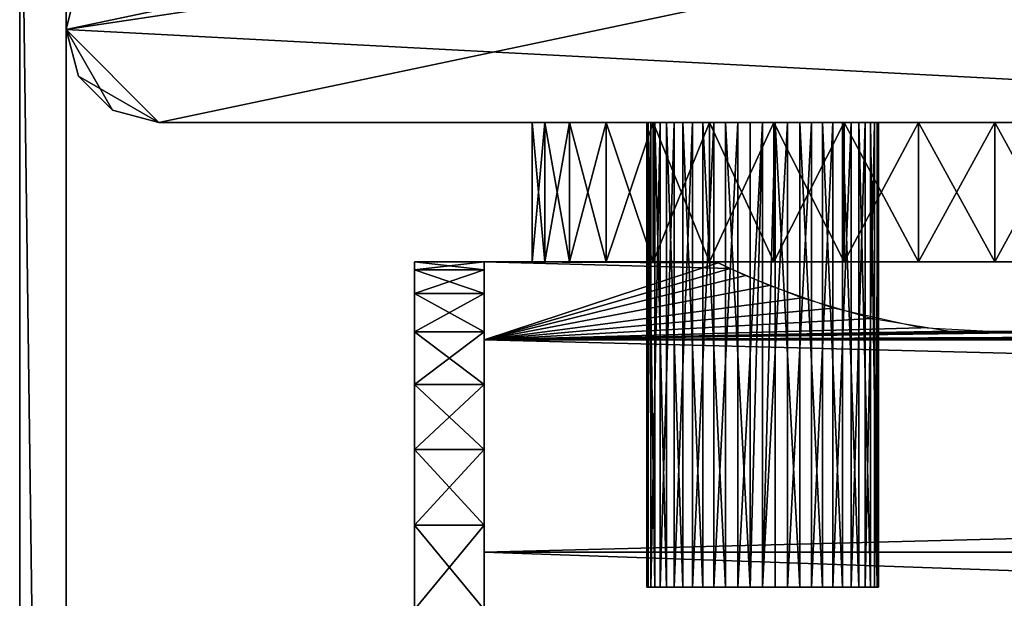
# Model space of a CAD drawing. Extents: x 0 to 378, y 0 to 123.
# Drawn here: x 0 to 21, y 88 to 100 of the extents above; entities that cross this region are included whole.
import ezdxf

# ---------------------------------------------------------------- set-up
doc = ezdxf.new("R2010")
doc.units = 0
doc.header["$MEASUREMENT"] = 0

msp = doc.modelspace()

# ---------------------------------------------------------------- linework, layer by layer
for points in [[(40.999992, 106.023895, 2004.999878), (39.000004, 108.023895, 2004.999878), (1.000002, 100.023895, 2004.999878)], [(1.000002, 100.023895, 2004.999878), (39.000004, 108.023895, 2004.999878), (3.000006, 108.023895, 2004.999878)], [(1.000002, 100.023895, 2004.999878), (3.000006, 108.023895, 2004.999878), (1.000002, 106.023895, 2004.999878)], [(3.000006, 108.023895, 4.999995), (40.999992, 106.023895, 4.999995), (1.000002, 100.023895, 4.999995)], [(3.000006, 108.023895, 4.999995), (1.000002, 100.023895, 4.999995), (1.000002, 106.023895, 4.999995)], [(0, 32.023895, 1605), (0, 32.023895, 2004.999878), (0, 107.023895, 2004.999878)], [(0, 32.023895, 4.999995), (0, 32.023895, 404.999969), (0, 107.023895, 4.999995)], [(0, 107.023895, 4.999995), (0, 32.023895, 404.999969), (0, 32.023895, 804.999939)], [(0, 107.023895, 4.999995), (0, 32.023895, 804.999939), (0, 107.023895, 2004.999878)], [(0, 107.023895, 2004.999878), (0, 32.023895, 804.999939), (0, 32.023895, 1204.999878)], [(0, 107.023895, 2004.999878), (0, 32.023895, 1204.999878), (0, 32.023895, 1605)], [(0, 32.023895, 4.999995), (0, 107.023895, 4.999995), (1.000002, 32.023895, 4.999995)], [(1.000002, 32.023895, 4.999995), (0, 107.023895, 4.999995), (1.000002, 107.023895, 4.999995)], [(1.000002, 32.023895, 404.999969), (1.000002, 32.023895, 4.999995), (1.000002, 107.023895, 4.999995)], [(1.000002, 32.023895, 2004.999878), (1.000002, 32.023895, 1605), (1.000002, 107.023895, 2004.999878)], [(1.000002, 107.023895, 2004.999878), (1.000002, 32.023895, 1605), (1.000002, 32.023895, 1204.999878)], [(1.000002, 107.023895, 2004.999878), (1.000002, 32.023895, 1204.999878), (1.000002, 107.023895, 4.999995)], [(1.000002, 107.023895, 4.999995), (1.000002, 32.023895, 1204.999878), (1.000002, 32.023895, 804.999939)], [(1.000002, 107.023895, 4.999995), (1.000002, 32.023895, 804.999939), (1.000002, 32.023895, 404.999969)], [(1.000002, 100.023895, 2004.999878), (3.000006, 98.023895, 2004.999878), (40.999992, 106.023895, 2004.999878)], [(39.000004, 98.023895, 4.999995), (1.000002, 100.023895, 4.999995), (40.999992, 106.023895, 4.999995)], [(40.999992, 106.023895, 2004.999878), (3.000006, 98.023895, 2004.999878), (39.000004, 98.023895, 2004.999878)], [(1.000002, 100.023895, 2004.999878), (1.000002, 100.023895, 4.999995), (1.267955, 99.023895, 4.999995)], [(1.000002, 100.023895, 2004.999878), (1.267955, 99.023895, 4.999995), (1.267955, 99.023895, 2004.999878)], [(1.267955, 99.023895, 2004.999878), (2.000004, 98.291847, 2004.999878), (1.000002, 100.023895, 2004.999878)], [(1.000002, 100.023895, 2004.999878), (2.000004, 98.291847, 2004.999878), (3.000006, 98.023895, 2004.999878)], [(3.000006, 98.023895, 4.999995), (1.267955, 99.023895, 4.999995), (1.000002, 100.023895, 4.999995)], [(3.000006, 98.023895, 4.999995), (1.000002, 100.023895, 4.999995), (39.000004, 98.023895, 4.999995)], [(1.267955, 99.023895, 2004.999878), (1.267955, 99.023895, 4.999995), (2.000004, 98.291847, 4.999995)], [(1.267955, 99.023895, 2004.999878), (2.000004, 98.291847, 4.999995), (2.000004, 98.291847, 2004.999878)], [(2.000004, 98.291847, 4.999995), (1.267955, 99.023895, 4.999995), (3.000006, 98.023895, 4.999995)], [(2.000004, 98.291847, 2004.999878), (2.000004, 98.291847, 4.999995), (3.000006, 98.023895, 4.999995)], [(2.000004, 98.291847, 2004.999878), (3.000006, 98.023895, 4.999995), (3.000006, 98.023895, 2004.999878)], [(18.000008, 98.023895, 54.803848), (15.803843, 98.023895, 56.999981), (3.000006, 98.023895, 4.999995)], [(3.000006, 98.023895, 4.999995), (15.803843, 98.023895, 56.999981), (15.000001, 98.023895, 60.000004)], [(3.000006, 98.023895, 4.999995), (15.000001, 98.023895, 60.000004), (3.000006, 98.023895, 2004.999878)], [(39.000004, 98.023895, 4.999995), (24.000004, 98.023895, 54.803848), (3.000006, 98.023895, 4.999995)], [(3.000006, 98.023895, 4.999995), (24.000004, 98.023895, 54.803848), (20.999998, 98.023895, 53.999962)], [(3.000006, 98.023895, 4.999995), (20.999998, 98.023895, 53.999962), (18.000008, 98.023895, 54.803848)], [(15.000001, 98.023895, 1950), (15.803843, 98.023895, 1953.000122), (3.000006, 98.023895, 2004.999878)], [(15.000001, 98.023895, 60.000004), (15.803843, 98.023895, 62.999962), (3.000006, 98.023895, 2004.999878)], [(3.000006, 98.023895, 2004.999878), (15.803843, 98.023895, 62.999962), (18.000008, 98.023895, 65.196098)], [(3.000006, 98.023895, 2004.999878), (18.000008, 98.023895, 65.196098), (15.000001, 98.023895, 1950)], [(15.803843, 98.023895, 1953.000122), (18.000008, 98.023895, 1955.196167), (3.000006, 98.023895, 2004.999878)], [(3.000006, 98.023895, 2004.999878), (18.000008, 98.023895, 1955.196167), (20.999998, 98.023895, 1956.000122)], [(3.000006, 98.023895, 2004.999878), (20.999998, 98.023895, 1956.000122), (39.000004, 98.023895, 2004.999878)], [(11.306003, 95.023903, 62.454819), (11.306003, 98.023895, 62.454819), (11.034161, 98.023895, 60.825764)], [(11.306003, 95.023903, 62.454819), (11.034161, 98.023895, 60.825764), (11.034161, 95.023903, 60.825764)], [(11.034161, 95.023903, 60.825764), (11.034161, 98.023895, 60.825764), (11.034161, 98.023895, 59.174179)], [(11.034161, 95.023903, 60.825764), (11.034161, 98.023895, 59.174179), (11.034161, 95.023903, 59.174179)], [(11.034161, 95.023903, 59.174179), (11.034161, 98.023895, 59.174179), (11.306003, 98.023895, 57.545124)], [(11.034161, 95.023903, 59.174179), (11.306003, 98.023895, 57.545124), (11.306003, 95.023903, 57.545124)], [(11.306003, 95.023903, 1952.454834), (11.306003, 98.023895, 1952.454834), (11.034161, 98.023895, 1950.825684)], [(11.306003, 95.023903, 1952.454834), (11.034161, 98.023895, 1950.825684), (11.034161, 95.023903, 1950.825684)], [(11.034161, 95.023903, 1950.825684), (11.034161, 98.023895, 1950.825684), (11.034161, 98.023895, 1949.174194)], [(11.034161, 95.023903, 1950.825684), (11.034161, 98.023895, 1949.174194), (11.034161, 95.023903, 1949.174194)], [(11.034161, 95.023903, 1949.174194), (11.034161, 98.023895, 1949.174194), (11.306003, 98.023895, 1947.545044)], [(11.034161, 95.023903, 1949.174194), (11.306003, 98.023895, 1947.545044), (11.306003, 95.023903, 1947.545044)], [(11.842266, 95.023903, 64.016937), (11.842266, 98.023895, 64.016937), (11.306003, 98.023895, 62.454819)], [(11.842266, 95.023903, 64.016937), (11.306003, 98.023895, 62.454819), (11.306003, 95.023903, 62.454819)], [(11.306003, 95.023903, 57.545124), (11.306003, 98.023895, 57.545124), (11.842266, 98.023895, 55.983006)], [(11.306003, 95.023903, 57.545124), (11.842266, 98.023895, 55.983006), (11.842266, 95.023903, 55.983006)], [(11.842266, 95.023903, 1954.016968), (11.842266, 98.023895, 1954.016968), (11.306003, 98.023895, 1952.454834)], [(11.842266, 95.023903, 1954.016968), (11.306003, 98.023895, 1952.454834), (11.306003, 95.023903, 1952.454834)], [(11.306003, 95.023903, 1947.545044), (11.306003, 98.023895, 1947.545044), (11.842266, 98.023895, 1945.98291)], [(11.306003, 95.023903, 1947.545044), (11.842266, 98.023895, 1945.98291), (11.842266, 95.023903, 1945.98291)], [(12.628332, 95.023903, 65.469444), (12.628332, 98.023895, 65.469444), (11.842266, 98.023895, 64.016937)], [(12.628332, 95.023903, 65.469444), (11.842266, 98.023895, 64.016937), (11.842266, 95.023903, 64.016937)], [(11.842266, 95.023903, 55.983006), (11.842266, 98.023895, 55.983006), (12.628332, 98.023895, 54.530502)], [(11.842266, 95.023903, 55.983006), (12.628332, 98.023895, 54.530502), (12.628332, 95.023903, 54.530502)], [(12.628332, 95.023903, 1955.46936), (12.628332, 98.023895, 1955.46936), (11.842266, 98.023895, 1954.016968)], [(12.628332, 95.023903, 1955.46936), (11.842266, 98.023895, 1954.016968), (11.842266, 95.023903, 1954.016968)], [(11.842266, 95.023903, 1945.98291), (11.842266, 98.023895, 1945.98291), (12.628332, 98.023895, 1944.530518)], [(11.842266, 95.023903, 1945.98291), (12.628332, 98.023895, 1944.530518), (12.628332, 95.023903, 1944.530518)], [(13.642758, 95.023903, 66.77282), (13.642758, 98.023895, 66.77282), (12.628332, 98.023895, 65.469444)], [(13.642758, 95.023903, 66.77282), (12.628332, 98.023895, 65.469444), (12.628332, 95.023903, 65.469444)], [(12.628332, 95.023903, 54.530502), (12.628332, 98.023895, 54.530502), (13.642758, 98.023895, 53.227188)], [(12.628332, 95.023903, 54.530502), (13.642758, 98.023895, 53.227188), (13.642758, 95.023903, 53.227188)], [(13.642758, 95.023903, 1956.772827), (13.642758, 98.023895, 1956.772827), (12.628332, 98.023895, 1955.46936)], [(13.642758, 95.023903, 1956.772827), (12.628332, 98.023895, 1955.46936), (12.628332, 95.023903, 1955.46936)], [(12.628332, 95.023903, 1944.530518), (12.628332, 98.023895, 1944.530518), (13.642758, 98.023895, 1943.227051)], [(12.628332, 95.023903, 1944.530518), (13.642758, 98.023895, 1943.227051), (13.642758, 95.023903, 1943.227051)], [(13.532936, 88.023895, 1985.404541), (13.532936, 98.023895, 1985.404541), (13.503671, 98.023895, 1984.864746)], [(13.532936, 88.023895, 1985.404541), (13.503671, 98.023895, 1984.864746), (13.503671, 88.023895, 1984.864746)], [(13.503671, 88.023895, 1984.864746), (13.503671, 98.023895, 1984.864746), (13.591125, 98.023895, 1984.331177)], [(13.503671, 88.023895, 1984.864746), (13.591125, 98.023895, 1984.331177), (13.591125, 88.023895, 1984.331177)], [(13.532936, 88.023895, 25.404453), (13.532936, 98.023895, 25.404453), (13.503671, 98.023895, 24.864614)], [(13.532936, 88.023895, 25.404453), (13.503671, 98.023895, 24.864614), (13.503671, 88.023895, 24.864614)], [(13.503671, 88.023895, 24.864614), (13.503671, 98.023895, 24.864614), (13.591125, 98.023895, 24.331152)], [(13.503671, 88.023895, 24.864614), (13.591125, 98.023895, 24.331152), (13.591125, 88.023895, 24.331152)], [(13.677552, 88.023895, 1985.925415), (13.677552, 98.023895, 1985.925415), (13.532936, 98.023895, 1985.404541)], [(13.677552, 88.023895, 1985.925415), (13.532936, 98.023895, 1985.404541), (13.532936, 88.023895, 1985.404541)], [(13.677552, 88.023895, 25.925339), (13.677552, 98.023895, 25.925339), (13.532936, 98.023895, 25.404453)], [(13.677552, 88.023895, 25.925339), (13.532936, 98.023895, 25.404453), (13.532936, 88.023895, 25.404453)], [(13.591125, 88.023895, 1984.331177), (13.591125, 98.023895, 1984.331177), (13.791219, 98.023895, 1983.828979)], [(13.591125, 88.023895, 1984.331177), (13.791219, 98.023895, 1983.828979), (13.791219, 88.023895, 1983.828979)], [(13.591125, 88.023895, 24.331152), (13.591125, 98.023895, 24.331152), (13.791219, 98.023895, 23.828924)], [(13.591125, 88.023895, 24.331152), (13.791219, 98.023895, 23.828924), (13.791219, 88.023895, 23.828924)], [(14.857873, 95.023903, 67.891357), (14.857873, 98.023895, 67.891357), (13.642758, 98.023895, 66.77282)], [(14.857873, 95.023903, 67.891357), (13.642758, 98.023895, 66.77282), (13.642758, 95.023903, 66.77282)], [(13.642758, 95.023903, 53.227188), (13.642758, 98.023895, 53.227188), (14.857873, 98.023895, 52.108585)], [(13.642758, 95.023903, 53.227188), (14.857873, 98.023895, 52.108585), (14.857873, 95.023903, 52.108585)], [(14.857873, 95.023903, 1957.891479), (14.857873, 98.023895, 1957.891479), (13.642758, 98.023895, 1956.772827)], [(14.857873, 95.023903, 1957.891479), (13.642758, 98.023895, 1956.772827), (13.642758, 95.023903, 1956.772827)], [(13.642758, 95.023903, 1943.227051), (13.642758, 98.023895, 1943.227051), (14.857873, 98.023895, 1942.108643)], [(13.642758, 95.023903, 1943.227051), (14.857873, 98.023895, 1942.108643), (14.857873, 95.023903, 1942.108643)], [(13.930782, 88.023895, 1986.402954), (13.930782, 98.023895, 1986.402954), (13.677552, 98.023895, 1985.925415)], [(13.930782, 88.023895, 1986.402954), (13.677552, 98.023895, 1985.925415), (13.677552, 88.023895, 1985.925415)], [(13.930782, 88.023895, 26.40295), (13.930782, 98.023895, 26.40295), (13.677552, 98.023895, 25.925339)], [(13.930782, 88.023895, 26.40295), (13.677552, 98.023895, 25.925339), (13.677552, 88.023895, 25.925339)], [(13.791219, 88.023895, 1983.828979), (13.791219, 98.023895, 1983.828979), (14.094591, 98.023895, 1983.38147)], [(13.791219, 88.023895, 1983.828979), (14.094591, 98.023895, 1983.38147), (14.094591, 88.023895, 1983.38147)], [(13.791219, 88.023895, 23.828924), (13.791219, 98.023895, 23.828924), (14.094591, 98.023895, 23.381531)], [(13.791219, 88.023895, 23.828924), (14.094591, 98.023895, 23.381531), (14.094591, 88.023895, 23.381531)], [(14.280751, 88.023895, 1986.814941), (14.280751, 98.023895, 1986.814941), (13.930782, 98.023895, 1986.402954)], [(14.280751, 88.023895, 1986.814941), (13.930782, 98.023895, 1986.402954), (13.930782, 88.023895, 1986.402954)], [(14.280751, 88.023895, 26.814938), (14.280751, 98.023895, 26.814938), (13.930782, 98.023895, 26.40295)], [(14.280751, 88.023895, 26.814938), (13.930782, 98.023895, 26.40295), (13.930782, 88.023895, 26.40295)], [(14.094591, 88.023895, 1983.38147), (14.094591, 98.023895, 1983.38147), (14.487058, 98.023895, 1983.009766)], [(14.094591, 88.023895, 1983.38147), (14.487058, 98.023895, 1983.009766), (14.487058, 88.023895, 1983.009766)], [(14.094591, 88.023895, 23.381531), (14.094591, 98.023895, 23.381531), (14.487058, 98.023895, 23.009718)], [(14.094591, 88.023895, 23.381531), (14.487058, 98.023895, 23.009718), (14.487058, 88.023895, 23.009718)], [(14.711112, 88.023895, 1987.14209), (14.711112, 98.023895, 1987.14209), (14.280751, 98.023895, 1986.814941)], [(14.711112, 88.023895, 1987.14209), (14.280751, 98.023895, 1986.814941), (14.280751, 88.023895, 1986.814941)], [(14.711112, 88.023895, 27.142107), (14.711112, 98.023895, 27.142107), (14.280751, 98.023895, 26.814938)], [(14.711112, 88.023895, 27.142107), (14.280751, 98.023895, 26.814938), (14.280751, 88.023895, 26.814938)], [(14.487058, 88.023895, 1983.009766), (14.487058, 98.023895, 1983.009766), (14.950275, 98.023895, 1982.731079)], [(14.487058, 88.023895, 1983.009766), (14.950275, 98.023895, 1982.731079), (14.950275, 88.023895, 1982.731079)], [(14.487058, 88.023895, 23.009718), (14.487058, 98.023895, 23.009718), (14.950275, 98.023895, 22.731007)], [(14.487058, 88.023895, 23.009718), (14.950275, 98.023895, 22.731007), (14.950275, 88.023895, 22.731007)], [(15.201748, 88.023895, 1987.369019), (15.201748, 98.023895, 1987.369019), (14.711112, 98.023895, 1987.14209)], [(15.201748, 88.023895, 1987.369019), (14.711112, 98.023895, 1987.14209), (14.711112, 88.023895, 1987.14209)], [(15.201748, 88.023895, 27.369081), (15.201748, 98.023895, 27.369081), (14.711112, 98.023895, 27.142107)], [(15.201748, 88.023895, 27.369081), (14.711112, 98.023895, 27.142107), (14.711112, 88.023895, 27.142107)], [(16.240522, 95.023903, 68.794724), (16.240522, 98.023895, 68.794724), (14.857873, 98.023895, 67.891357)], [(16.240522, 95.023903, 68.794724), (14.857873, 98.023895, 67.891357), (14.857873, 95.023903, 67.891357)], [(14.857873, 95.023903, 52.108585), (14.857873, 98.023895, 52.108585), (16.240522, 98.023895, 51.205219)], [(14.857873, 95.023903, 52.108585), (16.240522, 98.023895, 51.205219), (16.240522, 95.023903, 51.205219)], [(16.240522, 95.023903, 1958.794556), (16.240522, 98.023895, 1958.794556), (14.857873, 98.023895, 1957.891479)], [(16.240522, 95.023903, 1958.794556), (14.857873, 98.023895, 1957.891479), (14.857873, 95.023903, 1957.891479)], [(14.857873, 95.023903, 1942.108643), (14.857873, 98.023895, 1942.108643), (16.240522, 98.023895, 1941.205322)], [(14.857873, 95.023903, 1942.108643), (16.240522, 98.023895, 1941.205322), (16.240522, 95.023903, 1941.205322)], [(14.950275, 88.023895, 1982.731079), (14.950275, 98.023895, 1982.731079), (15.462578, 98.023895, 1982.558472)], [(14.950275, 88.023895, 1982.731079), (15.462578, 98.023895, 1982.558472), (15.462578, 88.023895, 1982.558472)], [(14.950275, 88.023895, 22.731007), (14.950275, 98.023895, 22.731007), (15.462578, 98.023895, 22.558451)], [(14.950275, 88.023895, 22.731007), (15.462578, 98.023895, 22.558451), (15.462578, 88.023895, 22.558451)], [(15.000001, 98.023895, 1950), (18.000008, 98.023895, 65.196098), (15.803843, 98.023895, 1947)], [(15.729695, 88.023895, 1987.485352), (15.729695, 98.023895, 1987.485352), (15.201748, 98.023895, 1987.369019)], [(15.729695, 88.023895, 1987.485352), (15.201748, 98.023895, 1987.369019), (15.201748, 88.023895, 1987.369019)], [(15.729695, 88.023895, 27.485312), (15.729695, 98.023895, 27.485312), (15.201748, 98.023895, 27.369081)], [(15.729695, 88.023895, 27.485312), (15.201748, 98.023895, 27.369081), (15.201748, 88.023895, 27.369081)], [(15.462578, 88.023895, 1982.558472), (15.462578, 98.023895, 1982.558472), (16.000002, 98.023895, 1982.500122)], [(15.462578, 88.023895, 1982.558472), (16.000002, 98.023895, 1982.500122), (16.000002, 88.023895, 1982.500122)], [(15.462578, 88.023895, 22.558451), (15.462578, 98.023895, 22.558451), (16.000002, 98.023895, 22.499979)], [(15.462578, 88.023895, 22.558451), (16.000002, 98.023895, 22.499979), (16.000002, 88.023895, 22.499979)], [(15.729695, 88.023895, 1987.485352), (16.000002, 88.023895, 1987.5), (16.000002, 98.023895, 1987.5)], [(16.000002, 98.023895, 1987.5), (15.729695, 98.023895, 1987.485352), (15.729695, 88.023895, 1987.485352)], [(15.729695, 88.023895, 27.485312), (16.000002, 88.023895, 27.499973), (16.000002, 98.023895, 27.499973)], [(16.000002, 98.023895, 27.499973), (15.729695, 98.023895, 27.485312), (15.729695, 88.023895, 27.485312)], [(18.000008, 98.023895, 65.196098), (18.000008, 98.023895, 1944.803711), (15.803843, 98.023895, 1947)], [(16.000002, 98.023895, 1987.5), (16.000002, 88.023895, 1987.5), (16.270294, 98.023895, 1987.485352)], [(16.000002, 88.023895, 1982.500122), (16.000002, 98.023895, 1982.500122), (16.537428, 98.023895, 1982.558472)], [(16.000002, 88.023895, 1982.500122), (16.537428, 98.023895, 1982.558472), (16.537428, 88.023895, 1982.558472)], [(16.270294, 88.023895, 1987.485352), (16.270294, 98.023895, 1987.485352), (16.000002, 88.023895, 1987.5)], [(16.000002, 98.023895, 27.499973), (16.000002, 88.023895, 27.499973), (16.270294, 98.023895, 27.485312)], [(16.000002, 88.023895, 22.499979), (16.000002, 98.023895, 22.499979), (16.537428, 98.023895, 22.558451)], [(16.000002, 88.023895, 22.499979), (16.537428, 98.023895, 22.558451), (16.537428, 88.023895, 22.558451)], [(16.270294, 88.023895, 27.485312), (16.270294, 98.023895, 27.485312), (16.000002, 88.023895, 27.499973)], [(17.753006, 95.023903, 69.45813), (17.753006, 98.023895, 69.45813), (16.240522, 98.023895, 68.794724)], [(17.753006, 95.023903, 69.45813), (16.240522, 98.023895, 68.794724), (16.240522, 95.023903, 68.794724)], [(16.240522, 95.023903, 51.205219), (16.240522, 98.023895, 51.205219), (17.753006, 98.023895, 50.541817)], [(16.240522, 95.023903, 51.205219), (17.753006, 98.023895, 50.541817), (17.753006, 95.023903, 50.541817)], [(17.753006, 95.023903, 1959.45813), (17.753006, 98.023895, 1959.45813), (16.240522, 98.023895, 1958.794556)], [(17.753006, 95.023903, 1959.45813), (16.240522, 98.023895, 1958.794556), (16.240522, 95.023903, 1958.794556)], [(16.240522, 95.023903, 1941.205322), (16.240522, 98.023895, 1941.205322), (17.753006, 98.023895, 1940.541748)], [(16.240522, 95.023903, 1941.205322), (17.753006, 98.023895, 1940.541748), (17.753006, 95.023903, 1940.541748)], [(16.798258, 88.023895, 1987.369019), (16.798258, 98.023895, 1987.369019), (16.270294, 98.023895, 1987.485352)], [(16.798258, 88.023895, 1987.369019), (16.270294, 98.023895, 1987.485352), (16.270294, 88.023895, 1987.485352)], [(16.798258, 88.023895, 27.369081), (16.798258, 98.023895, 27.369081), (16.270294, 98.023895, 27.485312)], [(16.798258, 88.023895, 27.369081), (16.270294, 98.023895, 27.485312), (16.270294, 88.023895, 27.485312)], [(16.537428, 88.023895, 1982.558472), (16.537428, 98.023895, 1982.558472), (17.04973, 98.023895, 1982.731079)], [(16.537428, 88.023895, 1982.558472), (17.04973, 98.023895, 1982.731079), (17.04973, 88.023895, 1982.731079)], [(16.537428, 88.023895, 22.558451), (16.537428, 98.023895, 22.558451), (17.04973, 98.023895, 22.731007)], [(16.537428, 88.023895, 22.558451), (17.04973, 98.023895, 22.731007), (17.04973, 88.023895, 22.731007)], [(17.288879, 88.023895, 1987.14209), (17.288879, 98.023895, 1987.14209), (16.798258, 98.023895, 1987.369019)], [(17.288879, 88.023895, 1987.14209), (16.798258, 98.023895, 1987.369019), (16.798258, 88.023895, 1987.369019)], [(17.288879, 88.023895, 27.142107), (17.288879, 98.023895, 27.142107), (16.798258, 98.023895, 27.369081)], [(17.288879, 88.023895, 27.142107), (16.798258, 98.023895, 27.369081), (16.798258, 88.023895, 27.369081)], [(17.04973, 88.023895, 1982.731079), (17.04973, 98.023895, 1982.731079), (17.512932, 98.023895, 1983.009766)], [(17.04973, 88.023895, 1982.731079), (17.512932, 98.023895, 1983.009766), (17.512932, 88.023895, 1983.009766)], [(17.04973, 88.023895, 22.731007), (17.04973, 98.023895, 22.731007), (17.512932, 98.023895, 23.009718)], [(17.04973, 88.023895, 22.731007), (17.512932, 98.023895, 23.009718), (17.512932, 88.023895, 23.009718)], [(17.719254, 88.023895, 1986.814941), (17.719254, 98.023895, 1986.814941), (17.288879, 98.023895, 1987.14209)], [(17.719254, 88.023895, 1986.814941), (17.288879, 98.023895, 1987.14209), (17.288879, 88.023895, 1987.14209)], [(17.719254, 88.023895, 26.814938), (17.719254, 98.023895, 26.814938), (17.288879, 98.023895, 27.142107)], [(17.719254, 88.023895, 26.814938), (17.288879, 98.023895, 27.142107), (17.288879, 88.023895, 27.142107)], [(17.512932, 88.023895, 1983.009766), (17.512932, 98.023895, 1983.009766), (17.905399, 98.023895, 1983.38147)], [(17.512932, 88.023895, 1983.009766), (17.905399, 98.023895, 1983.38147), (17.905399, 88.023895, 1983.38147)], [(17.512932, 88.023895, 23.009718), (17.512932, 98.023895, 23.009718), (17.905399, 98.023895, 23.381531)], [(17.512932, 88.023895, 23.009718), (17.905399, 98.023895, 23.381531), (17.905399, 88.023895, 23.381531)], [(18.069223, 88.023895, 1986.402954), (18.069223, 98.023895, 1986.402954), (17.719254, 98.023895, 1986.814941)], [(18.069223, 88.023895, 1986.402954), (17.719254, 98.023895, 1986.814941), (17.719254, 88.023895, 1986.814941)], [(18.069223, 88.023895, 26.40295), (18.069223, 98.023895, 26.40295), (17.719254, 98.023895, 26.814938)], [(18.069223, 88.023895, 26.40295), (17.719254, 98.023895, 26.814938), (17.719254, 88.023895, 26.814938)], [(19.354061, 95.023903, 69.863556), (19.354061, 98.023895, 69.863556), (17.753006, 98.023895, 69.45813)], [(19.354061, 95.023903, 69.863556), (17.753006, 98.023895, 69.45813), (17.753006, 95.023903, 69.45813)], [(17.753006, 95.023903, 50.541817), (17.753006, 98.023895, 50.541817), (19.354061, 98.023895, 50.136387)], [(17.753006, 95.023903, 50.541817), (19.354061, 98.023895, 50.136387), (19.354061, 95.023903, 50.136387)], [(19.354061, 95.023903, 1959.863647), (19.354061, 98.023895, 1959.863647), (17.753006, 98.023895, 1959.45813)], [(19.354061, 95.023903, 1959.863647), (17.753006, 98.023895, 1959.45813), (17.753006, 95.023903, 1959.45813)], [(17.753006, 95.023903, 1940.541748), (17.753006, 98.023895, 1940.541748), (19.354061, 98.023895, 1940.136475)], [(17.753006, 95.023903, 1940.541748), (19.354061, 98.023895, 1940.136475), (19.354061, 95.023903, 1940.136475)], [(17.905399, 88.023895, 1983.38147), (17.905399, 98.023895, 1983.38147), (18.208786, 98.023895, 1983.828979)], [(17.905399, 88.023895, 1983.38147), (18.208786, 98.023895, 1983.828979), (18.208786, 88.023895, 1983.828979)], [(17.905399, 88.023895, 23.381531), (17.905399, 98.023895, 23.381531), (18.208786, 98.023895, 23.828924)], [(17.905399, 88.023895, 23.381531), (18.208786, 98.023895, 23.828924), (18.208786, 88.023895, 23.828924)], [(20.999998, 98.023895, 65.999985), (20.999998, 98.023895, 1944), (18.000008, 98.023895, 65.196098)], [(18.000008, 98.023895, 65.196098), (20.999998, 98.023895, 1944), (18.000008, 98.023895, 1944.803711)], [(18.322437, 88.023895, 1985.925415), (18.322437, 98.023895, 1985.925415), (18.069223, 98.023895, 1986.402954)], [(18.322437, 88.023895, 1985.925415), (18.069223, 98.023895, 1986.402954), (18.069223, 88.023895, 1986.402954)], [(18.322437, 88.023895, 25.925339), (18.322437, 98.023895, 25.925339), (18.069223, 98.023895, 26.40295)], [(18.322437, 88.023895, 25.925339), (18.069223, 98.023895, 26.40295), (18.069223, 88.023895, 26.40295)], [(18.208786, 88.023895, 1983.828979), (18.208786, 98.023895, 1983.828979), (18.40888, 98.023895, 1984.331177)], [(18.208786, 88.023895, 1983.828979), (18.40888, 98.023895, 1984.331177), (18.40888, 88.023895, 1984.331177)], [(18.208786, 88.023895, 23.828924), (18.208786, 98.023895, 23.828924), (18.40888, 98.023895, 24.331152)], [(18.208786, 88.023895, 23.828924), (18.40888, 98.023895, 24.331152), (18.40888, 88.023895, 24.331152)], [(18.467068, 88.023895, 1985.404541), (18.467068, 98.023895, 1985.404541), (18.322437, 98.023895, 1985.925415)], [(18.467068, 88.023895, 1985.404541), (18.322437, 98.023895, 1985.925415), (18.322437, 88.023895, 1985.925415)], [(18.467068, 88.023895, 25.404453), (18.467068, 98.023895, 25.404453), (18.322437, 98.023895, 25.925339)], [(18.467068, 88.023895, 25.404453), (18.322437, 98.023895, 25.925339), (18.322437, 88.023895, 25.925339)], [(18.40888, 88.023895, 1984.331177), (18.40888, 98.023895, 1984.331177), (18.496334, 98.023895, 1984.864746)], [(18.40888, 88.023895, 1984.331177), (18.496334, 98.023895, 1984.864746), (18.496334, 88.023895, 1984.864746)], [(18.40888, 88.023895, 24.331152), (18.40888, 98.023895, 24.331152), (18.496334, 98.023895, 24.864614)], [(18.40888, 88.023895, 24.331152), (18.496334, 98.023895, 24.864614), (18.496334, 88.023895, 24.864614)], [(18.496334, 88.023895, 1984.864746), (18.496334, 98.023895, 1984.864746), (18.467068, 98.023895, 1985.404541)], [(18.496334, 88.023895, 1984.864746), (18.467068, 98.023895, 1985.404541), (18.467068, 88.023895, 1985.404541)], [(18.496334, 88.023895, 24.864614), (18.496334, 98.023895, 24.864614), (18.467068, 98.023895, 25.404453)], [(18.496334, 88.023895, 24.864614), (18.467068, 98.023895, 25.404453), (18.467068, 88.023895, 25.404453)], [(19.354061, 95.023903, 50.136387), (20.999998, 98.023895, 49.999954), (20.999998, 95.023903, 49.999954)], [(20.999998, 95.023903, 69.999992), (20.999998, 98.023895, 69.999992), (19.354061, 98.023895, 69.863556)], [(20.999998, 95.023903, 69.999992), (19.354061, 98.023895, 69.863556), (19.354061, 95.023903, 69.863556)], [(19.354061, 95.023903, 50.136387), (19.354061, 98.023895, 50.136387), (20.999998, 98.023895, 49.999954)], [(19.354061, 95.023903, 1940.136475), (20.999998, 98.023895, 1940), (20.999998, 95.023903, 1940)], [(20.999998, 95.023903, 1960), (20.999998, 98.023895, 1960), (19.354061, 98.023895, 1959.863647)], [(20.999998, 95.023903, 1960), (19.354061, 98.023895, 1959.863647), (19.354061, 95.023903, 1959.863647)], [(19.354061, 95.023903, 1940.136475), (19.354061, 98.023895, 1940.136475), (20.999998, 98.023895, 1940)], [(24.000004, 98.023895, 65.196098), (26.196152, 98.023895, 1947), (20.999998, 98.023895, 65.999985)], [(20.999998, 98.023895, 65.999985), (26.196152, 98.023895, 1947), (24.000004, 98.023895, 1944.803711)], [(20.999998, 98.023895, 65.999985), (24.000004, 98.023895, 1944.803711), (20.999998, 98.023895, 1944)], [(39.000004, 98.023895, 2004.999878), (20.999998, 98.023895, 1956.000122), (24.000004, 98.023895, 1955.196167)], [(20.999998, 95.023903, 49.999954), (20.999998, 98.023895, 49.999954), (22.64595, 98.023895, 50.136387)], [(20.999998, 95.023903, 49.999954), (22.64595, 98.023895, 50.136387), (22.64595, 95.023903, 50.136387)], [(22.64595, 95.023903, 69.863556), (22.64595, 98.023895, 69.863556), (20.999998, 98.023895, 69.999992)], [(22.64595, 95.023903, 69.863556), (20.999998, 98.023895, 69.999992), (20.999998, 95.023903, 69.999992)], [(20.999998, 95.023903, 1940), (20.999998, 98.023895, 1940), (22.64595, 98.023895, 1940.136475)], [(20.999998, 95.023903, 1940), (22.64595, 98.023895, 1940.136475), (22.64595, 95.023903, 1940.136475)], [(22.64595, 95.023903, 1959.863647), (22.64595, 98.023895, 1959.863647), (20.999998, 98.023895, 1960)], [(22.64595, 95.023903, 1959.863647), (20.999998, 98.023895, 1960), (20.999998, 95.023903, 1960)], [(8.499995, 94.853416, 62.057434), (10.000006, 94.853416, 62.057434), (10.000006, 95.023903, 60.000004)], [(8.499995, 94.853416, 62.057434), (10.000006, 95.023903, 60.000004), (8.499995, 95.023903, 60.000004)], [(8.499995, 95.023903, 60.000004), (10.000006, 95.023903, 60.000004), (10.000006, 94.853416, 57.94257)], [(8.499995, 95.023903, 60.000004), (10.000006, 94.853416, 57.94257), (8.499995, 94.853416, 57.94257)], [(8.499995, 94.853416, 1952.057373), (10.000006, 94.853416, 1952.057373), (10.000006, 95.023903, 1950)], [(8.499995, 94.853416, 1952.057373), (10.000006, 95.023903, 1950), (8.499995, 95.023903, 1950)], [(8.499995, 95.023903, 1950), (10.000006, 95.023903, 1950), (10.000006, 94.853416, 1947.942505)], [(8.499995, 95.023903, 1950), (10.000006, 94.853416, 1947.942505), (8.499995, 94.853416, 1947.942505)], [(10.000006, 93.34922, 66.249969), (15.297755, 94.883728, 61.866642), (10.000006, 95.023903, 60.000004)], [(15.297755, 94.883728, 61.866642), (15.000001, 95.023903, 60.000004), (10.000006, 95.023903, 60.000004)], [(10.000006, 95.023903, 60.000004), (15.000001, 95.023903, 60.000004), (15.039698, 95.004883, 59.310913)], [(10.000006, 95.023903, 60.000004), (15.039698, 95.004883, 59.310913), (10.000006, 93.34922, 53.749977)], [(10.000006, 93.34922, 1956.25), (15.297755, 94.883728, 1951.866577), (10.000006, 95.023903, 1950)], [(15.297755, 94.883728, 1951.866577), (15.000001, 95.023903, 1950), (10.000006, 95.023903, 1950)], [(10.000006, 95.023903, 1950), (15.000001, 95.023903, 1950), (15.039698, 95.004883, 1949.311035)], [(10.000006, 95.023903, 1950), (15.039698, 95.004883, 1949.311035), (10.000006, 93.34922, 1943.749878)], [(10.000006, 93.34922, 53.749977), (15.039698, 95.004883, 59.310913), (15.63336, 94.732536, 57.316841)], [(10.000006, 93.34922, 1943.749878), (15.039698, 95.004883, 1949.311035), (15.63336, 94.732536, 1947.316895)], [(15.032872, 95.023903, 60.627163), (11.306003, 95.023903, 62.454819), (11.034161, 95.023903, 60.825764)], [(15.032872, 95.023903, 60.627163), (11.034161, 95.023903, 60.825764), (15.032872, 95.023903, 59.372784)], [(15.032872, 95.023903, 59.372784), (11.034161, 95.023903, 60.825764), (11.034161, 95.023903, 59.174179)], [(15.032872, 95.023903, 59.372784), (11.034161, 95.023903, 59.174179), (15.293657, 95.023903, 58.145882)], [(15.293657, 95.023903, 58.145882), (11.034161, 95.023903, 59.174179), (11.306003, 95.023903, 57.545124)], [(15.032872, 95.023903, 1950.627075), (11.306003, 95.023903, 1952.454834), (11.034161, 95.023903, 1950.825684)], [(15.032872, 95.023903, 1950.627075), (11.034161, 95.023903, 1950.825684), (15.032872, 95.023903, 1949.372803)], [(15.032872, 95.023903, 1949.372803), (11.034161, 95.023903, 1950.825684), (11.034161, 95.023903, 1949.174194)], [(15.032872, 95.023903, 1949.372803), (11.034161, 95.023903, 1949.174194), (15.293657, 95.023903, 1948.145874)], [(15.293657, 95.023903, 1948.145874), (11.034161, 95.023903, 1949.174194), (11.306003, 95.023903, 1947.545044)], [(15.293657, 95.023903, 61.854065), (11.842266, 95.023903, 64.016937), (11.306003, 95.023903, 62.454819)], [(15.293657, 95.023903, 61.854065), (11.306003, 95.023903, 62.454819), (15.032872, 95.023903, 60.627163)], [(15.293657, 95.023903, 58.145882), (11.306003, 95.023903, 57.545124), (11.842266, 95.023903, 55.983006)], [(15.293657, 95.023903, 1951.854004), (11.842266, 95.023903, 1954.016968), (11.306003, 95.023903, 1952.454834)], [(15.293657, 95.023903, 1951.854004), (11.306003, 95.023903, 1952.454834), (15.032872, 95.023903, 1950.627075)], [(15.293657, 95.023903, 1948.145874), (11.306003, 95.023903, 1947.545044), (11.842266, 95.023903, 1945.98291)], [(15.293657, 95.023903, 58.145882), (11.842266, 95.023903, 55.983006), (15.803843, 95.023903, 56.999981)], [(15.803843, 95.023903, 56.999981), (11.842266, 95.023903, 55.983006), (12.628332, 95.023903, 54.530502)], [(15.803843, 95.023903, 62.999962), (11.842266, 95.023903, 64.016937), (15.293657, 95.023903, 61.854065)], [(15.803843, 95.023903, 62.999962), (12.628332, 95.023903, 65.469444), (11.842266, 95.023903, 64.016937)], [(15.293657, 95.023903, 1948.145874), (11.842266, 95.023903, 1945.98291), (15.803843, 95.023903, 1947)], [(15.803843, 95.023903, 1947), (11.842266, 95.023903, 1945.98291), (12.628332, 95.023903, 1944.530518)], [(15.803843, 95.023903, 1953.000122), (12.628332, 95.023903, 1955.46936), (11.842266, 95.023903, 1954.016968)], [(15.803843, 95.023903, 1953.000122), (11.842266, 95.023903, 1954.016968), (15.293657, 95.023903, 1951.854004)], [(15.803843, 95.023903, 56.999981), (12.628332, 95.023903, 54.530502), (16.541138, 95.023903, 55.985214)], [(16.541138, 95.023903, 55.985214), (12.628332, 95.023903, 54.530502), (13.642758, 95.023903, 53.227188)], [(15.803843, 95.023903, 62.999962), (13.642758, 95.023903, 66.77282), (12.628332, 95.023903, 65.469444)], [(15.803843, 95.023903, 1947), (12.628332, 95.023903, 1944.530518), (16.541138, 95.023903, 1945.985107)], [(16.541138, 95.023903, 1945.985107), (12.628332, 95.023903, 1944.530518), (13.642758, 95.023903, 1943.227051)], [(13.642758, 95.023903, 1956.772827), (12.628332, 95.023903, 1955.46936), (15.803843, 95.023903, 1953.000122)], [(16.541138, 95.023903, 55.985214), (13.642758, 95.023903, 53.227188), (17.473295, 95.023903, 55.145859)], [(17.473295, 95.023903, 55.145859), (13.642758, 95.023903, 53.227188), (14.857873, 95.023903, 52.108585)], [(16.541138, 95.023903, 64.014732), (14.857873, 95.023903, 67.891357), (13.642758, 95.023903, 66.77282)], [(16.541138, 95.023903, 64.014732), (13.642758, 95.023903, 66.77282), (15.803843, 95.023903, 62.999962)], [(16.541138, 95.023903, 1954.014771), (14.857873, 95.023903, 1957.891479), (13.642758, 95.023903, 1956.772827)], [(16.541138, 95.023903, 1954.014771), (13.642758, 95.023903, 1956.772827), (15.803843, 95.023903, 1953.000122)], [(16.541138, 95.023903, 1945.985107), (13.642758, 95.023903, 1943.227051), (17.473295, 95.023903, 1945.145874)], [(17.473295, 95.023903, 1945.145874), (13.642758, 95.023903, 1943.227051), (14.857873, 95.023903, 1942.108643)], [(17.473295, 95.023903, 55.145859), (14.857873, 95.023903, 52.108585), (18.559574, 95.023903, 54.5187)], [(18.559574, 95.023903, 54.5187), (14.857873, 95.023903, 52.108585), (16.240522, 95.023903, 51.205219)], [(17.473295, 95.023903, 64.854088), (16.240522, 95.023903, 68.794724), (14.857873, 95.023903, 67.891357)], [(17.473295, 95.023903, 64.854088), (14.857873, 95.023903, 67.891357), (16.541138, 95.023903, 64.014732)], [(17.473295, 95.023903, 1954.854004), (16.240522, 95.023903, 1958.794556), (14.857873, 95.023903, 1957.891479)], [(17.473295, 95.023903, 1954.854004), (14.857873, 95.023903, 1957.891479), (16.541138, 95.023903, 1954.014771)], [(17.473295, 95.023903, 1945.145874), (14.857873, 95.023903, 1942.108643), (18.559574, 95.023903, 1944.518799)], [(18.559574, 95.023903, 1944.518799), (14.857873, 95.023903, 1942.108643), (16.240522, 95.023903, 1941.205322)], [(18.559574, 95.023903, 54.5187), (16.240522, 95.023903, 51.205219), (17.753006, 95.023903, 50.541817)], [(18.559574, 95.023903, 65.481247), (17.753006, 95.023903, 69.45813), (16.240522, 95.023903, 68.794724)], [(18.559574, 95.023903, 65.481247), (16.240522, 95.023903, 68.794724), (17.473295, 95.023903, 64.854088)], [(18.559574, 95.023903, 1955.481323), (17.753006, 95.023903, 1959.45813), (16.240522, 95.023903, 1958.794556)], [(18.559574, 95.023903, 1955.481323), (16.240522, 95.023903, 1958.794556), (17.473295, 95.023903, 1954.854004)], [(18.559574, 95.023903, 1944.518799), (16.240522, 95.023903, 1941.205322), (17.753006, 95.023903, 1940.541748)], [(18.559574, 95.023903, 54.5187), (17.753006, 95.023903, 50.541817), (19.752533, 95.023903, 54.131092)], [(19.752533, 95.023903, 54.131092), (17.753006, 95.023903, 50.541817), (19.354061, 95.023903, 50.136387)], [(19.752533, 95.023903, 65.868851), (19.354061, 95.023903, 69.863556), (17.753006, 95.023903, 69.45813)], [(19.752533, 95.023903, 65.868851), (17.753006, 95.023903, 69.45813), (18.559574, 95.023903, 65.481247)], [(18.559574, 95.023903, 1944.518799), (17.753006, 95.023903, 1940.541748), (19.752533, 95.023903, 1944.131104)], [(19.752533, 95.023903, 1944.131104), (17.753006, 95.023903, 1940.541748), (19.354061, 95.023903, 1940.136475)], [(19.752533, 95.023903, 1955.869019), (17.753006, 95.023903, 1959.45813), (18.559574, 95.023903, 1955.481323)], [(19.752533, 95.023903, 1955.869019), (19.354061, 95.023903, 1959.863647), (17.753006, 95.023903, 1959.45813)], [(19.752533, 95.023903, 54.131092), (19.354061, 95.023903, 50.136387), (20.999998, 95.023903, 53.999962)], [(20.999998, 95.023903, 53.999962), (19.354061, 95.023903, 50.136387), (20.999998, 95.023903, 49.999954)], [(20.999998, 95.023903, 69.999992), (19.354061, 95.023903, 69.863556), (19.752533, 95.023903, 65.868851)], [(19.752533, 95.023903, 1944.131104), (19.354061, 95.023903, 1940.136475), (20.999998, 95.023903, 1944)], [(20.999998, 95.023903, 1944), (19.354061, 95.023903, 1940.136475), (20.999998, 95.023903, 1940)], [(19.752533, 95.023903, 1955.869019), (20.999998, 95.023903, 1960), (19.354061, 95.023903, 1959.863647)], [(20.999998, 95.023903, 65.999985), (20.999998, 95.023903, 69.999992), (19.752533, 95.023903, 65.868851)], [(20.999998, 95.023903, 1956.000122), (20.999998, 95.023903, 1960), (19.752533, 95.023903, 1955.869019)], [(20.999998, 95.023903, 53.999962), (20.999998, 95.023903, 49.999954), (22.247463, 95.023903, 54.131092)], [(22.247463, 95.023903, 65.868851), (22.64595, 95.023903, 69.863556), (20.999998, 95.023903, 65.999985)], [(20.999998, 95.023903, 65.999985), (22.64595, 95.023903, 69.863556), (20.999998, 95.023903, 69.999992)], [(20.999998, 95.023903, 49.999954), (22.64595, 95.023903, 50.136387), (22.247463, 95.023903, 54.131092)], [(20.999998, 95.023903, 1944), (20.999998, 95.023903, 1940), (22.247463, 95.023903, 1944.131104)], [(20.999998, 95.023903, 1940), (22.64595, 95.023903, 1940.136475), (22.247463, 95.023903, 1944.131104)], [(22.247463, 95.023903, 1955.869019), (22.64595, 95.023903, 1959.863647), (20.999998, 95.023903, 1956.000122)], [(20.999998, 95.023903, 1956.000122), (22.64595, 95.023903, 1959.863647), (20.999998, 95.023903, 1960)], [(8.499995, 94.346611, 64.058723), (10.000006, 94.346611, 64.058723), (10.000006, 94.853416, 62.057434)], [(8.499995, 94.346611, 64.058723), (10.000006, 94.853416, 62.057434), (8.499995, 94.853416, 62.057434)], [(8.499995, 94.853416, 57.94257), (10.000006, 94.853416, 57.94257), (10.000006, 94.346611, 55.941223)], [(8.499995, 94.853416, 57.94257), (10.000006, 94.346611, 55.941223), (8.499995, 94.346611, 55.941223)], [(8.499995, 94.346611, 1954.058594), (10.000006, 94.346611, 1954.058594), (10.000006, 94.853416, 1952.057373)], [(8.499995, 94.346611, 1954.058594), (10.000006, 94.853416, 1952.057373), (8.499995, 94.853416, 1952.057373)], [(8.499995, 94.853416, 1947.942505), (10.000006, 94.853416, 1947.942505), (10.000006, 94.346611, 1945.941162)], [(8.499995, 94.853416, 1947.942505), (10.000006, 94.346611, 1945.941162), (8.499995, 94.346611, 1945.941162)], [(10.000006, 93.34922, 66.249969), (16.140833, 94.518127, 63.519714), (15.297755, 94.883728, 61.866642)], [(10.000006, 93.34922, 1956.25), (16.140833, 94.518127, 1953.519775), (15.297755, 94.883728, 1951.866577)], [(10.000006, 93.34922, 53.749977), (15.63336, 94.732536, 57.316841), (16.848534, 94.249275, 55.668056)], [(10.000006, 93.34922, 1943.749878), (15.63336, 94.732536, 1947.316895), (16.848534, 94.249275, 1945.667969)], [(17.517328, 94.029503, 64.885796), (16.140833, 94.518127, 63.519714), (10.000006, 93.34922, 66.249969)], [(17.517328, 94.029503, 1954.885742), (16.140833, 94.518127, 1953.519775), (10.000006, 93.34922, 1956.25)], [(8.499995, 93.517319, 65.949318), (10.000006, 93.517319, 65.949318), (10.000006, 94.346611, 64.058723)], [(8.499995, 93.517319, 65.949318), (10.000006, 94.346611, 64.058723), (8.499995, 94.346611, 64.058723)], [(8.499995, 94.346611, 55.941223), (10.000006, 94.346611, 55.941223), (10.000006, 93.517319, 54.050625)], [(8.499995, 94.346611, 55.941223), (10.000006, 93.517319, 54.050625), (8.499995, 93.517319, 54.050625)], [(8.499995, 93.517319, 1955.949341), (10.000006, 93.517319, 1955.949341), (10.000006, 94.346611, 1954.058594)], [(8.499995, 93.517319, 1955.949341), (10.000006, 94.346611, 1954.058594), (8.499995, 94.346611, 1954.058594)], [(8.499995, 94.346611, 1945.941162), (10.000006, 94.346611, 1945.941162), (10.000006, 93.517319, 1944.050537)], [(8.499995, 94.346611, 1945.941162), (10.000006, 93.517319, 1944.050537), (8.499995, 93.517319, 1944.050537)], [(16.848534, 94.249275, 55.668056), (18.361494, 93.802704, 54.611267), (10.000006, 93.34922, 53.749977)], [(16.848534, 94.249275, 1945.667969), (18.361494, 93.802704, 1944.611328), (10.000006, 93.34922, 1943.749878)], [(10.000006, 93.34922, 66.249969), (19.409582, 93.604477, 65.785347), (17.517328, 94.029503, 64.885796)], [(10.000006, 93.34922, 1956.25), (19.409582, 93.604477, 1955.785278), (17.517328, 94.029503, 1954.885742)], [(10.000006, 93.34922, 53.749977), (18.361494, 93.802704, 54.611267), (20.036325, 93.532013, 54.077866)], [(10.000006, 93.34922, 1943.749878), (18.361494, 93.802704, 1944.611328), (20.036325, 93.532013, 1944.078003)], [(8.499995, 92.388153, 67.67762), (10.000006, 92.388153, 67.67762), (10.000006, 93.517319, 65.949318)], [(8.499995, 92.388153, 67.67762), (10.000006, 93.517319, 65.949318), (8.499995, 93.517319, 65.949318)], [(8.499995, 93.517319, 54.050625), (10.000006, 93.517319, 54.050625), (10.000006, 92.388153, 52.322327)], [(8.499995, 93.517319, 54.050625), (10.000006, 92.388153, 52.322327), (8.499995, 92.388153, 52.322327)], [(8.499995, 92.388153, 1957.677612), (10.000006, 92.388153, 1957.677612), (10.000006, 93.517319, 1955.949341)], [(8.499995, 92.388153, 1957.677612), (10.000006, 93.517319, 1955.949341), (8.499995, 93.517319, 1955.949341)], [(8.499995, 93.517319, 1944.050537), (10.000006, 93.517319, 1944.050537), (10.000006, 92.388153, 1942.322266)], [(8.499995, 93.517319, 1944.050537), (10.000006, 92.388153, 1942.322266), (8.499995, 92.388153, 1942.322266)], [(67.409592, 93.604477, 65.785347), (21.408976, 93.497383, 65.986038), (10.000006, 93.34922, 66.249969)], [(10.000006, 93.34922, 66.249969), (21.408976, 93.497383, 65.986038), (19.409582, 93.604477, 65.785347)], [(10.000006, 93.34922, 66.249969), (69.408981, 93.497383, 65.986038), (67.409592, 93.604477, 65.785347)], [(67.409592, 93.604477, 1955.785278), (21.408976, 93.497383, 1955.986084), (10.000006, 93.34922, 1956.25)], [(10.000006, 93.34922, 1956.25), (21.408976, 93.497383, 1955.986084), (19.409582, 93.604477, 1955.785278)], [(10.000006, 93.34922, 1956.25), (69.408981, 93.497383, 1955.986084), (67.409592, 93.604477, 1955.785278)], [(10.000006, 93.34922, 53.749977), (20.036325, 93.532013, 54.077866), (21.970139, 93.532578, 54.078938)], [(69.970131, 93.532578, 54.078938), (116.036324, 93.532013, 54.077866), (10.000006, 93.34922, 53.749977)], [(69.970131, 93.532578, 54.078938), (10.000006, 93.34922, 53.749977), (68.036331, 93.532013, 54.077866)], [(68.036331, 93.532013, 54.077866), (10.000006, 93.34922, 53.749977), (21.970139, 93.532578, 54.078938)], [(10.000006, 93.34922, 1943.749878), (20.036325, 93.532013, 1944.078003), (21.970139, 93.532578, 1944.078979)], [(69.970131, 93.532578, 1944.078979), (116.036324, 93.532013, 1944.078003), (10.000006, 93.34922, 1943.749878)], [(69.970131, 93.532578, 1944.078979), (10.000006, 93.34922, 1943.749878), (68.036331, 93.532013, 1944.078003)], [(68.036331, 93.532013, 1944.078003), (10.000006, 93.34922, 1943.749878), (21.970139, 93.532578, 1944.078979)], [(116.036324, 93.532013, 54.077866), (189, 93.34922, 53.749977), (10.000006, 93.34922, 53.749977)], [(116.036324, 93.532013, 1944.078003), (189, 93.34922, 1943.749878), (10.000006, 93.34922, 1943.749878)], [(10.000006, 93.34922, 66.249969), (189, 93.34922, 66.249969), (69.408981, 93.497383, 65.986038)], [(10.000006, 93.34922, 1956.25), (189, 93.34922, 1956.25), (69.408981, 93.497383, 1955.986084)], [(10.000006, 88.773888, 70.825279), (189, 88.773888, 70.825279), (189, 93.34922, 66.249969)], [(10.000006, 88.773888, 70.825279), (189, 93.34922, 66.249969), (10.000006, 93.34922, 66.249969)], [(10.000006, 93.34922, 53.749977), (189, 93.34922, 53.749977), (189, 88.773888, 49.174667)], [(10.000006, 93.34922, 53.749977), (189, 88.773888, 49.174667), (10.000006, 88.773888, 49.174667)], [(10.000006, 88.773888, 1960.825195), (189, 88.773888, 1960.825195), (189, 93.34922, 1956.25)], [(10.000006, 88.773888, 1960.825195), (189, 93.34922, 1956.25), (10.000006, 93.34922, 1956.25)], [(10.000006, 93.34922, 1943.749878), (189, 93.34922, 1943.749878), (189, 88.773888, 1939.174683)], [(10.000006, 93.34922, 1943.749878), (189, 88.773888, 1939.174683), (10.000006, 88.773888, 1939.174683)], [(8.499995, 90.989914, 69.196526), (10.000006, 90.989914, 69.196526), (10.000006, 92.388153, 67.67762)], [(8.499995, 90.989914, 69.196526), (10.000006, 92.388153, 67.67762), (8.499995, 92.388153, 67.67762)], [(8.499995, 92.388153, 52.322327), (10.000006, 92.388153, 52.322327), (10.000006, 90.989914, 50.803421)], [(8.499995, 92.388153, 52.322327), (10.000006, 90.989914, 50.803421), (8.499995, 90.989914, 50.803421)], [(8.499995, 90.989914, 1959.196533), (10.000006, 90.989914, 1959.196533), (10.000006, 92.388153, 1957.677612)], [(8.499995, 90.989914, 1959.196533), (10.000006, 92.388153, 1957.677612), (8.499995, 92.388153, 1957.677612)], [(8.499995, 92.388153, 1942.322266), (10.000006, 92.388153, 1942.322266), (10.000006, 90.989914, 1940.803467)], [(8.499995, 92.388153, 1942.322266), (10.000006, 90.989914, 1940.803467), (8.499995, 90.989914, 1940.803467)], [(8.499995, 89.360741, 70.464554), (10.000006, 89.360741, 70.464554), (10.000006, 90.989914, 69.196526)], [(8.499995, 89.360741, 70.464554), (10.000006, 90.989914, 69.196526), (8.499995, 90.989914, 69.196526)], [(8.499995, 90.989914, 50.803421), (10.000006, 90.989914, 50.803421), (10.000006, 89.360741, 49.535393)], [(8.499995, 90.989914, 50.803421), (10.000006, 89.360741, 49.535393), (8.499995, 89.360741, 49.535393)], [(8.499995, 89.360741, 1960.464478), (10.000006, 89.360741, 1960.464478), (10.000006, 90.989914, 1959.196533)], [(8.499995, 89.360741, 1960.464478), (10.000006, 90.989914, 1959.196533), (8.499995, 90.989914, 1959.196533)], [(8.499995, 90.989914, 1940.803467), (10.000006, 90.989914, 1940.803467), (10.000006, 89.360741, 1939.5354)], [(8.499995, 90.989914, 1940.803467), (10.000006, 89.360741, 1939.5354), (8.499995, 89.360741, 1939.5354)], [(8.499995, 87.54509, 71.447136), (10.000006, 87.54509, 71.447136), (10.000006, 89.360741, 70.464554)], [(8.499995, 87.54509, 71.447136), (10.000006, 89.360741, 70.464554), (8.499995, 89.360741, 70.464554)], [(8.499995, 89.360741, 49.535393), (10.000006, 89.360741, 49.535393), (10.000006, 87.54509, 48.552811)], [(8.499995, 89.360741, 49.535393), (10.000006, 87.54509, 48.552811), (8.499995, 87.54509, 48.552811)], [(8.499995, 87.54509, 1961.447266), (10.000006, 87.54509, 1961.447266), (10.000006, 89.360741, 1960.464478)], [(8.499995, 87.54509, 1961.447266), (10.000006, 89.360741, 1960.464478), (8.499995, 89.360741, 1960.464478)], [(8.499995, 89.360741, 1939.5354), (10.000006, 89.360741, 1939.5354), (10.000006, 87.54509, 1938.552856)], [(8.499995, 89.360741, 1939.5354), (10.000006, 87.54509, 1938.552856), (8.499995, 87.54509, 1938.552856)], [(10.000006, 82.523895, 72.499992), (189, 82.523895, 72.499992), (189, 88.773888, 70.825279)], [(10.000006, 82.523895, 72.499992), (189, 88.773888, 70.825279), (10.000006, 88.773888, 70.825279)], [(10.000006, 88.773888, 49.174667), (189, 88.773888, 49.174667), (189, 82.523895, 47.499954)], [(10.000006, 88.773888, 49.174667), (189, 82.523895, 47.499954), (10.000006, 82.523895, 47.499954)], [(10.000006, 82.523895, 1962.499878), (189, 82.523895, 1962.499878), (189, 88.773888, 1960.825195)], [(10.000006, 82.523895, 1962.499878), (189, 88.773888, 1960.825195), (10.000006, 88.773888, 1960.825195)], [(10.000006, 88.773888, 1939.174683), (189, 88.773888, 1939.174683), (189, 82.523895, 1937.5)], [(10.000006, 88.773888, 1939.174683), (189, 82.523895, 1937.5), (10.000006, 82.523895, 1937.5)], [(14.711112, 88.023895, 1987.14209), (14.280751, 88.023895, 1986.814941), (13.503671, 88.023895, 1984.864746)], [(13.591125, 88.023895, 1984.331177), (15.729695, 88.023895, 1987.485352), (13.503671, 88.023895, 1984.864746)], [(13.503671, 88.023895, 1984.864746), (15.729695, 88.023895, 1987.485352), (15.201748, 88.023895, 1987.369019)], [(13.503671, 88.023895, 1984.864746), (15.201748, 88.023895, 1987.369019), (14.711112, 88.023895, 1987.14209)], [(14.280751, 88.023895, 1986.814941), (13.930782, 88.023895, 1986.402954), (13.503671, 88.023895, 1984.864746)], [(13.503671, 88.023895, 1984.864746), (13.930782, 88.023895, 1986.402954), (13.677552, 88.023895, 1985.925415)], [(13.503671, 88.023895, 1984.864746), (13.677552, 88.023895, 1985.925415), (13.532936, 88.023895, 1985.404541)], [(14.280751, 88.023895, 26.814938), (13.532936, 88.023895, 25.404453), (13.503671, 88.023895, 24.864614)], [(13.503671, 88.023895, 24.864614), (13.591125, 88.023895, 24.331152), (14.280751, 88.023895, 26.814938)], [(14.280751, 88.023895, 26.814938), (13.677552, 88.023895, 25.925339), (13.532936, 88.023895, 25.404453)], [(13.591125, 88.023895, 1984.331177), (13.791219, 88.023895, 1983.828979), (15.729695, 88.023895, 1987.485352)], [(14.280751, 88.023895, 26.814938), (13.591125, 88.023895, 24.331152), (13.791219, 88.023895, 23.828924)], [(13.930782, 88.023895, 26.40295), (13.677552, 88.023895, 25.925339), (14.280751, 88.023895, 26.814938)], [(15.729695, 88.023895, 1987.485352), (13.791219, 88.023895, 1983.828979), (14.094591, 88.023895, 1983.38147)], [(14.280751, 88.023895, 26.814938), (13.791219, 88.023895, 23.828924), (14.094591, 88.023895, 23.381531)], [(15.729695, 88.023895, 1987.485352), (14.094591, 88.023895, 1983.38147), (14.487058, 88.023895, 1983.009766)], [(14.487058, 88.023895, 23.009718), (14.280751, 88.023895, 26.814938), (14.094591, 88.023895, 23.381531)], [(14.950275, 88.023895, 22.731007), (14.280751, 88.023895, 26.814938), (14.487058, 88.023895, 23.009718)], [(16.000002, 88.023895, 22.499979), (14.711112, 88.023895, 27.142107), (14.280751, 88.023895, 26.814938)], [(16.000002, 88.023895, 22.499979), (14.280751, 88.023895, 26.814938), (15.462578, 88.023895, 22.558451)], [(15.462578, 88.023895, 22.558451), (14.280751, 88.023895, 26.814938), (14.950275, 88.023895, 22.731007)], [(14.487058, 88.023895, 1983.009766), (14.950275, 88.023895, 1982.731079), (15.729695, 88.023895, 1987.485352)], [(15.201748, 88.023895, 27.369081), (14.711112, 88.023895, 27.142107), (16.000002, 88.023895, 22.499979)], [(15.729695, 88.023895, 1987.485352), (14.950275, 88.023895, 1982.731079), (15.462578, 88.023895, 1982.558472)], [(16.000002, 88.023895, 22.499979), (15.729695, 88.023895, 27.485312), (15.201748, 88.023895, 27.369081)], [(15.729695, 88.023895, 1987.485352), (15.462578, 88.023895, 1982.558472), (16.000002, 88.023895, 1982.500122)], [(16.000002, 88.023895, 1982.500122), (16.000002, 88.023895, 1987.5), (15.729695, 88.023895, 1987.485352)], [(16.000002, 88.023895, 22.499979), (16.000002, 88.023895, 27.499973), (15.729695, 88.023895, 27.485312)], [(16.270294, 88.023895, 1987.485352), (16.000002, 88.023895, 1987.5), (16.000002, 88.023895, 1982.500122)], [(16.000002, 88.023895, 1982.500122), (16.537428, 88.023895, 1982.558472), (16.270294, 88.023895, 1987.485352)], [(16.798258, 88.023895, 27.369081), (16.270294, 88.023895, 27.485312), (16.000002, 88.023895, 22.499979)], [(16.270294, 88.023895, 27.485312), (16.000002, 88.023895, 27.499973), (16.000002, 88.023895, 22.499979)], [(16.537428, 88.023895, 22.558451), (17.719254, 88.023895, 26.814938), (16.000002, 88.023895, 22.499979)], [(16.000002, 88.023895, 22.499979), (17.719254, 88.023895, 26.814938), (17.288879, 88.023895, 27.142107)], [(16.000002, 88.023895, 22.499979), (17.288879, 88.023895, 27.142107), (16.798258, 88.023895, 27.369081)], [(16.270294, 88.023895, 1987.485352), (16.537428, 88.023895, 1982.558472), (17.04973, 88.023895, 1982.731079)], [(16.270294, 88.023895, 1987.485352), (17.04973, 88.023895, 1982.731079), (16.798258, 88.023895, 1987.369019)], [(16.537428, 88.023895, 22.558451), (17.04973, 88.023895, 22.731007), (17.719254, 88.023895, 26.814938)], [(16.798258, 88.023895, 1987.369019), (17.04973, 88.023895, 1982.731079), (17.288879, 88.023895, 1987.14209)], [(18.322437, 88.023895, 1985.925415), (18.069223, 88.023895, 1986.402954), (17.04973, 88.023895, 1982.731079)], [(17.04973, 88.023895, 1982.731079), (18.069223, 88.023895, 1986.402954), (17.719254, 88.023895, 1986.814941)], [(17.04973, 88.023895, 1982.731079), (17.719254, 88.023895, 1986.814941), (17.288879, 88.023895, 1987.14209)], [(17.04973, 88.023895, 1982.731079), (17.512932, 88.023895, 1983.009766), (18.322437, 88.023895, 1985.925415)], [(17.719254, 88.023895, 26.814938), (17.04973, 88.023895, 22.731007), (17.512932, 88.023895, 23.009718)], [(18.322437, 88.023895, 1985.925415), (17.512932, 88.023895, 1983.009766), (17.905399, 88.023895, 1983.38147)], [(17.719254, 88.023895, 26.814938), (17.512932, 88.023895, 23.009718), (17.905399, 88.023895, 23.381531)], [(17.905399, 88.023895, 23.381531), (18.208786, 88.023895, 23.828924), (17.719254, 88.023895, 26.814938)], [(17.719254, 88.023895, 26.814938), (18.208786, 88.023895, 23.828924), (18.40888, 88.023895, 24.331152)], [(17.719254, 88.023895, 26.814938), (18.40888, 88.023895, 24.331152), (18.496334, 88.023895, 24.864614)], [(18.496334, 88.023895, 24.864614), (18.467068, 88.023895, 25.404453), (17.719254, 88.023895, 26.814938)], [(17.719254, 88.023895, 26.814938), (18.467068, 88.023895, 25.404453), (18.322437, 88.023895, 25.925339)], [(17.719254, 88.023895, 26.814938), (18.322437, 88.023895, 25.925339), (18.069223, 88.023895, 26.40295)], [(18.496334, 88.023895, 1984.864746), (17.905399, 88.023895, 1983.38147), (18.40888, 88.023895, 1984.331177)], [(18.40888, 88.023895, 1984.331177), (17.905399, 88.023895, 1983.38147), (18.208786, 88.023895, 1983.828979)], [(18.322437, 88.023895, 1985.925415), (17.905399, 88.023895, 1983.38147), (18.467068, 88.023895, 1985.404541)], [(18.467068, 88.023895, 1985.404541), (17.905399, 88.023895, 1983.38147), (18.496334, 88.023895, 1984.864746)]]:
    msp.add_3dface(points)

doc.saveas('drawing.dxf')
